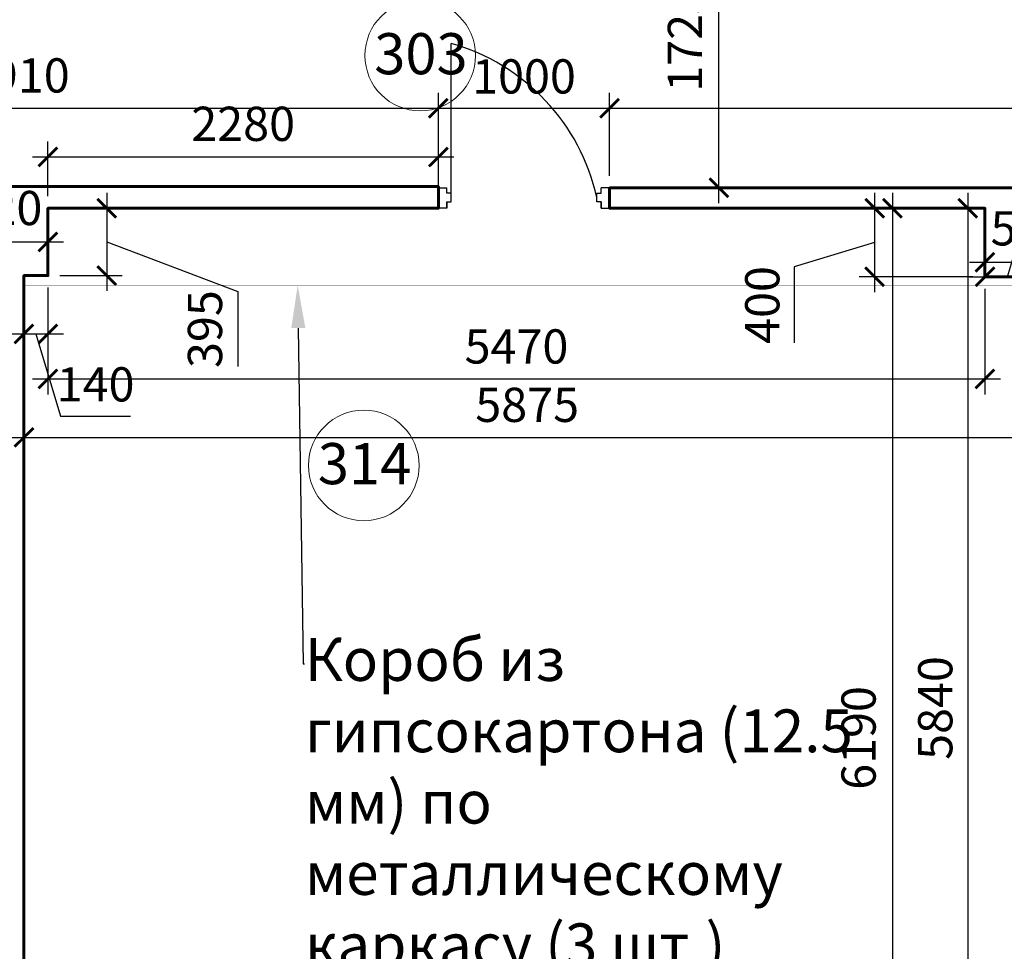
# Model space of a CAD drawing. Units: millimetres. Extents: x -533889 to -62763, y -292783 to 93076.
# Drawn here: x -227076 to -221328, y -132694 to -127252 of the extents above; entities that cross this region are included whole.
import ezdxf
from ezdxf import colors
from ezdxf.entities.mleader import LeaderData, LeaderLine
from ezdxf.math import Vec2, Vec3

# ---------------------------------------------------------------- set-up
doc = ezdxf.new("R2010")
doc.units = ezdxf.units.MM
doc.linetypes.add('GOST2.303 4', pattern=[7, 5, -2, 0])
for name, color, linetype, lineweight in [('01_Конструкции существующие', 3, 'Continuous', 60), ('Двери новые', 10, 'Continuous', 25), ('Размеры', 250, 'Continuous', 15), ('Штрих', 250, 'Continuous', 0)]:
    doc.layers.add(name, color=color, linetype=linetype, lineweight=lineweight)
doc.layers.add('10_экспликация помещений', color=7, linetype='Continuous')
doc.layers.add('Сноски', color=1, linetype='Continuous')
doc.layers.add('Размер', color=7, linetype='Continuous', lineweight=15, true_color=0x000000)
doc.styles.add('111', font='arial.ttf', dxfattribs={"height": 300})
doc.styles.add('GOST 2.304', font='CS_Gost2304.shx', dxfattribs={"width": 0.8})
doc.dimstyles.new('Standard 50', dxfattribs={"dimtxt": 200, "dimasz": 110, "dimexe": 90, "dimexo": 70, "dimgap": 60, "dimtad": 1, "dimdec": 0, "dimrnd": 5, "dimzin": 1, "dimtxsty": 'GOST 2.304', "dimblk": 'ARCHTICK', "dimcen": 150, "dimdle": 90, "dimclrd": 256, "dimclre": 256, "dimclrt": 256, "dimadec": 0, "dimazin": 0, "dimtfac": 1, "dimtdec": 0, "dimtmove": 1, "dimatfit": 3, "dimldrblk": 'ARCHTICK', "dimfxl": 50, "dimarcsym": 0})

# ---------------------------------------------------------------- blocks, each defined once
blk = doc.blocks.new('_ArchTick')
at = {"color": 0, "linetype": 'ByBlock', "const_width": 0.15}
blk.add_lwpolyline([(-0.5, -0.5), (0.5, 0.5)], dxfattribs=at)
blk = doc.blocks.new('*D240')
at = {"layer": 'DEFPOINTS', "color": 0}
for p in [(-224631.7, -127769.1), (-229541.7, -128226.3), (-224631.7, -128233.3)]:
    blk.add_point(p, dxfattribs=at)
at = {"layer": 'Размеры', "lineweight": -2}
for p, q in [((-229541.7, -128156.3), (-229541.7, -127679.1)), ((-224631.7, -128163.3), (-224631.7, -127679.1))]:
    blk.add_line(p, q, dxfattribs=at)
at = {"layer": 'Размеры', "linetype": 'ByBlock', "lineweight": -2}
blk.add_line((-229631.7, -127769.1), (-224541.7, -127769.1), dxfattribs=at)
at = {"layer": 'Размеры', "lineweight": -2, "xscale": 110, "yscale": 110, "zscale": 110, "rotation": 180}
blk.add_blockref('_ArchTick', (-229541.7, -127769.1), dxfattribs=at)
at = {"layer": 'Размеры', "lineweight": -2, "xscale": 110, "yscale": 110, "zscale": 110}
blk.add_blockref('_ArchTick', (-224631.7, -127769.1), dxfattribs=at)
at = {"layer": 'Размеры', "lineweight": 15, "insert": (-227086.7, -127603.3), "char_height": 200, "attachment_point": 5, "style": 'GOST 2.304'}
blk.add_mtext('4910', dxfattribs=at)
blk = doc.blocks.new('*D241')
at = {"layer": 'DEFPOINTS', "color": 0}
for p in [(-223631.7, -127769.1), (-224631.7, -128226.3), (-223631.7, -128233.3)]:
    blk.add_point(p, dxfattribs=at)
at = {"layer": 'Размеры', "lineweight": -2}
for p, q in [((-224631.7, -128156.3), (-224631.7, -127679.1)), ((-223631.7, -128163.3), (-223631.7, -127679.1))]:
    blk.add_line(p, q, dxfattribs=at)
at = {"layer": 'Размеры', "linetype": 'ByBlock', "lineweight": -2}
blk.add_line((-224721.7, -127769.1), (-223541.7, -127769.1), dxfattribs=at)
at = {"layer": 'Размеры', "lineweight": -2, "xscale": 110, "yscale": 110, "zscale": 110, "rotation": 180}
blk.add_blockref('_ArchTick', (-224631.7, -127769.1), dxfattribs=at)
at = {"layer": 'Размеры', "lineweight": -2, "xscale": 110, "yscale": 110, "zscale": 110}
blk.add_blockref('_ArchTick', (-223631.7, -127769.1), dxfattribs=at)
at = {"layer": 'Размеры', "lineweight": 15, "insert": (-224131.7, -127609.1), "char_height": 200, "attachment_point": 5, "style": 'GOST 2.304'}
blk.add_mtext('1000', dxfattribs=at)
blk = doc.blocks.new('*D242')
at = {"layer": 'DEFPOINTS', "color": 0}
for p in [(-217700.7, -127769.1), (-223631.7, -128233.3), (-217700.7, -128233.3)]:
    blk.add_point(p, dxfattribs=at)
at = {"layer": 'Размеры', "lineweight": -2}
for p, q in [((-223631.7, -128163.3), (-223631.7, -127679.1)), ((-217700.7, -128163.3), (-217700.7, -127679.1))]:
    blk.add_line(p, q, dxfattribs=at)
at = {"layer": 'Размеры', "linetype": 'ByBlock', "lineweight": -2}
blk.add_line((-223721.7, -127769.1), (-217610.7, -127769.1), dxfattribs=at)
at = {"layer": 'Размеры', "lineweight": -2, "xscale": 110, "yscale": 110, "zscale": 110, "rotation": 180}
blk.add_blockref('_ArchTick', (-223631.7, -127769.1), dxfattribs=at)
at = {"layer": 'Размеры', "lineweight": -2, "xscale": 110, "yscale": 110, "zscale": 110}
blk.add_blockref('_ArchTick', (-217700.7, -127769.1), dxfattribs=at)
at = {"layer": 'Размеры', "lineweight": 15, "insert": (-220666.2, -127603.3), "char_height": 200, "attachment_point": 5, "style": 'GOST 2.304'}
blk.add_mtext('5930', dxfattribs=at)
blk = doc.blocks.new('*D243')
at = {"layer": 'DEFPOINTS', "color": 0}
for p in [(-221440.7, -128753.3), (-221175.7, -128753.3), (-221175.7, -128753.3)]:
    blk.add_point(p, dxfattribs=at)
at = {"layer": 'Размеры', "linetype": 'ByBlock', "lineweight": -2}
for p, q in [((-221308.2, -128753.3), (-221220.7, -128461.4)), ((-221220.7, -128461.4), (-220782.1, -128461.4)), ((-221530.7, -128753.3), (-221085.7, -128753.3))]:
    blk.add_line(p, q, dxfattribs=at)
at = {"layer": 'Размеры', "lineweight": -2}
for p, q in [((-221440.7, -128683.3), (-221440.7, -128663.3)), ((-221175.7, -128683.3), (-221175.7, -128663.3))]:
    blk.add_line(p, q, dxfattribs=at)
at = {"layer": 'Размеры', "lineweight": -2, "xscale": 110, "yscale": 110, "zscale": 110, "rotation": 180}
blk.add_blockref('_ArchTick', (-221440.7, -128753.3), dxfattribs=at)
at = {"layer": 'Размеры', "lineweight": -2, "xscale": 110, "yscale": 110, "zscale": 110}
blk.add_blockref('_ArchTick', (-221175.7, -128753.3), dxfattribs=at)
at = {"layer": 'Размеры', "lineweight": 25, "insert": (-221001.4, -128289.5), "char_height": 200, "attachment_point": 5, "style": 'GOST 2.304'}
blk.add_mtext('265', dxfattribs=at)
blk = doc.blocks.new('*D247')
at = {"layer": 'DEFPOINTS', "color": 0}
for p in [(-221175.7, -129299.4), (-227050.7, -129691.5), (-221175.7, -129691.5)]:
    blk.add_point(p, dxfattribs=at)
at = {"layer": 'Размеры', "lineweight": -2}
for p, q in [((-221175.7, -129369.4), (-221175.7, -129781.5)), ((-227050.7, -129621.5), (-227050.7, -129601.5))]:
    blk.add_line(p, q, dxfattribs=at)
at = {"layer": 'Размеры', "linetype": 'ByBlock', "lineweight": -2}
blk.add_line((-227140.7, -129691.5), (-221085.7, -129691.5), dxfattribs=at)
at = {"layer": 'Размеры', "lineweight": -2, "xscale": 110, "yscale": 110, "zscale": 110, "rotation": 180}
blk.add_blockref('_ArchTick', (-227050.7, -129691.5), dxfattribs=at)
at = {"layer": 'Размеры', "lineweight": -2, "xscale": 110, "yscale": 110, "zscale": 110}
blk.add_blockref('_ArchTick', (-221175.7, -129691.5), dxfattribs=at)
at = {"layer": 'Размеры', "lineweight": 15, "insert": (-224113.2, -129527.4), "char_height": 200, "attachment_point": 5, "style": 'GOST 2.304'}
blk.add_mtext('5875', dxfattribs=at)
blk = doc.blocks.new('*D248')
at = {"layer": 'DEFPOINTS', "color": 0}
for p in [(-221849.8, -128353.3), (-221541, -134191.3), (-221541, -134191.3)]:
    blk.add_point(p, dxfattribs=at)
at = {"layer": 'Размеры', "linetype": 'ByBlock', "lineweight": -2}
blk.add_line((-221541, -128263.3), (-221541, -134281.3), dxfattribs=at)
at = {"layer": 'Размеры', "lineweight": -2}
for p, q in [((-221779.8, -128353.3), (-221451, -128353.3)), ((-221611, -134191.3), (-221631, -134191.3))]:
    blk.add_line(p, q, dxfattribs=at)
at = {"layer": 'Размеры', "lineweight": -2, "xscale": 110, "yscale": 110, "zscale": 110}
for p, rotation in [((-221541, -128353.3), 90), ((-221541, -134191.3), 270)]:
    blk.add_blockref('_ArchTick', p, dxfattribs=dict(at, rotation=rotation))
at = {"layer": 'Размеры', "lineweight": 15, "insert": (-221705.1, -131272.3), "char_height": 200, "attachment_point": 5, "rotation": 90, "style": 'GOST 2.304'}
blk.add_mtext('5840', dxfattribs=at)
blk = doc.blocks.new('*D265')
at = {"layer": 'DEFPOINTS', "color": 0}
for p in [(-227050.7, -128746.3), (-226910.7, -128746.3), (-226910.7, -129087.8)]:
    blk.add_point(p, dxfattribs=at)
at = {"layer": 'Размеры', "lineweight": -2}
for p, q in [((-227050.7, -128816.3), (-227050.7, -129177.8)), ((-226910.7, -128816.3), (-226910.7, -129177.8))]:
    blk.add_line(p, q, dxfattribs=at)
at = {"layer": 'Размеры', "linetype": 'ByBlock', "lineweight": -2}
for p, q in [((-227140.7, -129087.8), (-226820.7, -129087.8)), ((-226980.7, -129087.8), (-226836.7, -129567.8)), ((-226836.7, -129567.8), (-226428.7, -129567.8))]:
    blk.add_line(p, q, dxfattribs=at)
at = {"layer": 'Размеры', "lineweight": -2, "xscale": 110, "yscale": 110, "zscale": 110, "rotation": 180}
blk.add_blockref('_ArchTick', (-227050.7, -129087.8), dxfattribs=at)
at = {"layer": 'Размеры', "lineweight": -2, "xscale": 110, "yscale": 110, "zscale": 110}
blk.add_blockref('_ArchTick', (-226910.7, -129087.8), dxfattribs=at)
at = {"layer": 'Размеры', "lineweight": 15, "insert": (-226632.7, -129407.8), "char_height": 200, "attachment_point": 5, "style": 'GOST 2.304'}
blk.add_mtext('140', dxfattribs=at)
blk = doc.blocks.new('*D266')
at = {"layer": 'DEFPOINTS', "color": 0}
for p in [(-226910.7, -128353.3), (-226910.7, -128746.3), (-226568, -128746.3)]:
    blk.add_point(p, dxfattribs=at)
at = {"layer": 'Размеры', "linetype": 'ByBlock', "lineweight": -2}
for p, q in [((-226568, -128263.3), (-226568, -128836.3)), ((-226568, -128549.8), (-225802.4, -128839.8)), ((-225802.4, -128839.8), (-225802.4, -129278.5))]:
    blk.add_line(p, q, dxfattribs=at)
at = {"layer": 'Размеры', "lineweight": -2}
for p, q in [((-226840.7, -128353.3), (-226478, -128353.3)), ((-226840.7, -128746.3), (-226478, -128746.3))]:
    blk.add_line(p, q, dxfattribs=at)
at = {"layer": 'Размеры', "lineweight": -2, "xscale": 110, "yscale": 110, "zscale": 110}
for p, rotation in [((-226568, -128353.3), 90), ((-226568, -128746.3), 270)]:
    blk.add_blockref('_ArchTick', p, dxfattribs=dict(at, rotation=rotation))
at = {"layer": 'Размеры', "lineweight": 15, "insert": (-225968.2, -129059.2), "char_height": 200, "attachment_point": 5, "rotation": 90, "style": 'GOST 2.304'}
blk.add_mtext('395', dxfattribs=at)
blk = doc.blocks.new('*D267')
at = {"layer": 'DEFPOINTS', "color": 0}
for p in [(-224631.7, -128053.9), (-226910.7, -128353.3), (-224631.7, -128353.3)]:
    blk.add_point(p, dxfattribs=at)
at = {"layer": 'Размеры', "lineweight": -2}
for p, q in [((-226910.7, -128283.3), (-226910.7, -127963.9)), ((-224631.7, -128283.3), (-224631.7, -127963.9))]:
    blk.add_line(p, q, dxfattribs=at)
at = {"layer": 'Размеры', "linetype": 'ByBlock', "lineweight": -2}
blk.add_line((-227000.7, -128053.9), (-224541.7, -128053.9), dxfattribs=at)
at = {"layer": 'Размеры', "lineweight": -2, "xscale": 110, "yscale": 110, "zscale": 110, "rotation": 180}
blk.add_blockref('_ArchTick', (-226910.7, -128053.9), dxfattribs=at)
at = {"layer": 'Размеры', "lineweight": -2, "xscale": 110, "yscale": 110, "zscale": 110}
blk.add_blockref('_ArchTick', (-224631.7, -128053.9), dxfattribs=at)
at = {"layer": 'Размеры', "lineweight": 15, "insert": (-225771.2, -127886.1), "char_height": 200, "attachment_point": 5, "style": 'GOST 2.304'}
blk.add_mtext('2280', dxfattribs=at)
blk = doc.blocks.new('*D668')
at = {"layer": 'DEFPOINTS', "color": 0}
for p in [(-221440.7, -128353.3), (-222084.8, -128753.3), (-221440.7, -128753.3)]:
    blk.add_point(p, dxfattribs=at)
at = {"layer": 'Размеры', "linetype": 'ByBlock', "lineweight": -2}
for p, q in [((-222084.8, -128263.3), (-222084.8, -128843.3)), ((-222084.8, -128553.3), (-222554.8, -128696.3)), ((-222554.8, -128696.3), (-222554.8, -129140.3))]:
    blk.add_line(p, q, dxfattribs=at)
at = {"layer": 'Размеры', "lineweight": -2}
for p, q in [((-221510.7, -128353.3), (-222174.8, -128353.3)), ((-221510.7, -128753.3), (-222174.8, -128753.3))]:
    blk.add_line(p, q, dxfattribs=at)
at = {"layer": 'Размеры', "lineweight": -2, "xscale": 110, "yscale": 110, "zscale": 110}
for p, rotation in [((-222084.8, -128353.3), 90), ((-222084.8, -128753.3), 270)]:
    blk.add_blockref('_ArchTick', p, dxfattribs=dict(at, rotation=rotation))
at = {"layer": 'Размеры', "lineweight": 15, "insert": (-222714.8, -128918.3), "char_height": 200, "attachment_point": 5, "rotation": 90, "style": 'GOST 2.304'}
blk.add_mtext('400', dxfattribs=at)
blk = doc.blocks.new('A$C371B6EBA')
at = {"layer": 'Двери новые', "lineweight": 25}
for p, q in [((-120, -50), (-120, 0)), ((-120, 0), (0, 0)), ((0, 0), (0, -50)), ((-82.5, -50), (-120, -50)), ((-82.5, -75), (-32.5, -75))]:
    blk.add_line(p, q, dxfattribs=at)
for points in [[(-120, -50), (-82.5, -50), (-82.5, -75)], [(-32.5, -75), (-32.5, -50), (0, -50)]]:
    blk.add_lwpolyline(points, dxfattribs=at)
blk = doc.blocks.new('*D1447')
at = {"layer": 'DEFPOINTS', "color": 0}
for p in [(-222994.4, -126506.3), (-222765.2, -126506.3), (-222765.2, -128233.3)]:
    blk.add_point(p, dxfattribs=at)
at = {"layer": 'Размеры', "lineweight": -2}
for p, q in [((-222994.4, -128323.3), (-222994.4, -126416.3)), ((-222835.2, -126506.3), (-223084.4, -126506.3)), ((-222835.2, -128233.3), (-223084.4, -128233.3))]:
    blk.add_line(p, q, dxfattribs=at)
at = {"layer": 'Размеры', "lineweight": -2, "xscale": 110, "yscale": 110, "zscale": 110}
for p, rotation in [((-222994.4, -126506.3), 90), ((-222994.4, -128233.3), 270)]:
    blk.add_blockref('_ArchTick', p, dxfattribs=dict(at, rotation=rotation))
at = {"layer": 'Размеры', "lineweight": 15, "insert": (-223166.3, -127369.8), "char_height": 200, "attachment_point": 5, "rotation": 90, "style": 'GOST 2.304'}
blk.add_mtext('1725', dxfattribs=at)
blk = doc.blocks.new('*D1485')
at = {"layer": 'DEFPOINTS', "color": 0}
for p in [(-213665.7, -125690.3), (-234830.7, -126206.3), (-213665.7, -127623.1)]:
    blk.add_point(p, dxfattribs=at)
at = {"layer": 'Размер', "lineweight": -2}
for p, q in [((-234830.7, -126136.3), (-234830.7, -125600.3)), ((-213665.7, -127553.1), (-213665.7, -125600.3)), ((-234920.7, -125690.3), (-213575.7, -125690.3))]:
    blk.add_line(p, q, dxfattribs=at)
at = {"layer": 'Размер', "lineweight": -2, "xscale": 110, "yscale": 110, "zscale": 110, "rotation": 180}
blk.add_blockref('_ArchTick', (-234830.7, -125690.3), dxfattribs=at)
at = {"layer": 'Размер', "lineweight": -2, "xscale": 110, "yscale": 110, "zscale": 110}
blk.add_blockref('_ArchTick', (-213665.7, -125690.3), dxfattribs=at)
at = {"layer": 'Размер', "lineweight": 15, "insert": (-224248.2, -125518.4), "char_height": 200, "attachment_point": 5, "style": 'GOST 2.304'}
blk.add_mtext('21165', dxfattribs=at)
blk = doc.blocks.new('*D1489')
at = {"layer": 'DEFPOINTS', "color": 0}
for p in [(-221842.8, -128353.3), (-221981.1, -134541.3), (-221842.8, -134541.3)]:
    blk.add_point(p, dxfattribs=at)
at = {"layer": 'Размер', "lineweight": -2}
for p, q in [((-221981.1, -128263.3), (-221981.1, -134631.3)), ((-221912.8, -128353.3), (-222071.1, -128353.3)), ((-221912.8, -134541.3), (-222071.1, -134541.3))]:
    blk.add_line(p, q, dxfattribs=at)
at = {"layer": 'Размер', "lineweight": -2, "xscale": 110, "yscale": 110, "zscale": 110}
for p, rotation in [((-221981.1, -128353.3), 90), ((-221981.1, -134541.3), 270)]:
    blk.add_blockref('_ArchTick', p, dxfattribs=dict(at, rotation=rotation))
at = {"layer": 'Размер', "lineweight": 15, "insert": (-222152.7, -131447.3), "char_height": 200, "attachment_point": 5, "rotation": 90, "style": 'GOST 2.304'}
blk.add_mtext('6190', dxfattribs=at)
blk = doc.blocks.new('*D1671')
at = {"layer": 'DEFPOINTS', "color": 0}
for p in [(-226910.7, -128549.8), (-227430.7, -128746.3), (-226910.7, -128746.3)]:
    blk.add_point(p, dxfattribs=at)
at = {"layer": 'Штрих', "lineweight": -2}
for p, q in [((-227430.7, -128676.3), (-227430.7, -128459.8)), ((-226910.7, -128676.3), (-226910.7, -128459.8)), ((-227520.7, -128549.8), (-226820.7, -128549.8))]:
    blk.add_line(p, q, dxfattribs=at)
at = {"layer": 'Штрих', "lineweight": -2, "xscale": 110, "yscale": 110, "zscale": 110, "rotation": 180}
blk.add_blockref('_ArchTick', (-227430.7, -128549.8), dxfattribs=at)
at = {"layer": 'Штрих', "lineweight": -2, "xscale": 110, "yscale": 110, "zscale": 110}
blk.add_blockref('_ArchTick', (-226910.7, -128549.8), dxfattribs=at)
at = {"layer": 'Штрих', "insert": (-227170.7, -128377.9), "char_height": 200, "attachment_point": 5, "style": 'GOST 2.304'}
blk.add_mtext('520', dxfattribs=at)
blk = doc.blocks.new('*D1672')
at = {"layer": 'DEFPOINTS', "color": 0}
for p in [(-226910.7, -128746.3), (-221440.7, -128753.3), (-221440.7, -129350.5)]:
    blk.add_point(p, dxfattribs=at)
at = {"layer": 'Штрих', "lineweight": -2}
for p, q in [((-226910.7, -128816.3), (-226910.7, -129440.5)), ((-221440.7, -128823.3), (-221440.7, -129440.5)), ((-227000.7, -129350.5), (-221350.7, -129350.5))]:
    blk.add_line(p, q, dxfattribs=at)
at = {"layer": 'Штрих', "lineweight": -2, "xscale": 110, "yscale": 110, "zscale": 110, "rotation": 180}
blk.add_blockref('_ArchTick', (-226910.7, -129350.5), dxfattribs=at)
at = {"layer": 'Штрих', "lineweight": -2, "xscale": 110, "yscale": 110, "zscale": 110}
blk.add_blockref('_ArchTick', (-221440.7, -129350.5), dxfattribs=at)
at = {"layer": 'Штрих', "insert": (-224175.7, -129186.4), "char_height": 200, "attachment_point": 5, "style": 'GOST 2.304'}
blk.add_mtext('5470', dxfattribs=at)
blk = doc.blocks.new('*D1673')
at = {"layer": 'DEFPOINTS', "color": 0}
for p in [(-220920.7, -128668.2), (-221440.7, -128753.3), (-220920.7, -128753.3)]:
    blk.add_point(p, dxfattribs=at)
at = {"layer": 'Размер', "lineweight": -2}
for p, q in [((-221440.7, -128683.3), (-221440.7, -128578.2)), ((-220920.7, -128683.3), (-220920.7, -128578.2)), ((-221530.7, -128668.2), (-220830.7, -128668.2))]:
    blk.add_line(p, q, dxfattribs=at)
at = {"layer": 'Размер', "lineweight": -2, "xscale": 110, "yscale": 110, "zscale": 110, "rotation": 180}
blk.add_blockref('_ArchTick', (-221440.7, -128668.2), dxfattribs=at)
at = {"layer": 'Размер', "lineweight": -2, "xscale": 110, "yscale": 110, "zscale": 110}
blk.add_blockref('_ArchTick', (-220920.7, -128668.2), dxfattribs=at)
at = {"layer": 'Размер', "insert": (-221180.7, -128496.3), "char_height": 200, "attachment_point": 5, "style": 'GOST 2.304'}
blk.add_mtext('520', dxfattribs=at)

msp = doc.modelspace()

# ---------------------------------------------------------------- linework, layer by layer
at = {"layer": '01_Конструкции существующие', "lineweight": 60}
for points in [[(-229541.746, -128226.308), (-224631.746, -128226.308), (-224631.746, -128353.251), (-226910.746, -128353.251), (-226910.746, -128746.308), (-227050.746, -128746.308), (-227050.746, -134191.308), (-227170.746, -134191.308), (-227170.746, -128746.308), (-227430.746, -128746.308), (-227430.746, -128346.308), (-229541.746, -128346.308), (-229541.746, -128226.308)], [(-223631.746, -128233.251), (-223631.746, -128353.251), (-221440.746, -128353.251), (-221440.746, -128753.251), (-220920.746, -128753.251), (-220920.746, -128353.251), (-217700.746, -128353.251), (-217700.746, -128233.251), (-223631.746, -128233.251)]]:
    msp.add_lwpolyline(points, close=True, dxfattribs=at)
at = {"layer": '10_экспликация помещений', "color": 1, "lineweight": 20}
for centre in [(-224737.659, -127461.198), (-225066.776, -129855.635)]:
    msp.add_circle(centre, 322.916, dxfattribs=at)
at = {"layer": 'Двери новые', "lineweight": 25}
msp.add_line((-224556.746, -128290.751), (-224556.746, -127390.751), dxfattribs=at)
msp.add_arc((-224884.597, -128551.777), 1206.428, 12.4954848, 74.2313611, dxfattribs=at)
at = {"layer": 'Сноски', "linetype": 'GOST2.303 4', "lineweight": 25, "ltscale": 50, "const_width": 2}
for points in [[(-226930.746, -128746.308), (-227050.746, -128746.308), (-227050.746, -128803.251)], [(-227050.746, -128803.251), (-221175.746, -128803.251), (-221175.746, -128753.251), (-221440.746, -128753.251)]]:
    msp.add_lwpolyline(points, dxfattribs=at)

# ---------------------------------------------------------------- block references
at = {"layer": 'Двери новые', "lineweight": 25, "rotation": 89.99999998955016}
msp.add_blockref('A$C371B6EBA', (-224631.746, -128233.251), dxfattribs=at)
at = {"layer": 'Двери новые', "lineweight": 25, "xscale": -1, "rotation": 269.9999999895502}
msp.add_blockref('A$C371B6EBA', (-223631.746, -128233.251), dxfattribs=at)

# ---------------------------------------------------------------- texts
at = {"layer": '10_экспликация помещений', "color": 1, "lineweight": 20, "style": '111'}
for s, p in [('303', (-225006.011, -127570.624)), ('314', (-225335.127, -129965.06))]:
    msp.add_text(s, height=240, dxfattribs=at).set_placement(p)

# ---------------------------------------------------------------- dimensions: what is measured, and where the dimension line sits
at = {"layer": 'Размер', "lineweight": 15}
dim = msp.add_linear_dim(base=(-213665.746, -125690.288), p1=(-234830.748, -126206.308), p2=(-213665.746, -127623.074), dimstyle='Standard 50', override={"dimscale": 1, "dimfxl": 2}, dxfattribs=at)
dim.commit()
dim.dimension.update_dxf_attribs({"geometry": '*D1485', "text_midpoint": (-224248.247, -125518.4)})
dim = msp.add_linear_dim(base=(-221981.086, -134541.307), p1=(-221842.75, -128353.251), p2=(-221842.75, -134541.307), angle=90, dimstyle='Standard 50', override={"dimscale": 1, "dimfxl": 2}, dxfattribs=at)
dim.commit()
dim.dimension.update_dxf_attribs({"geometry": '*D1489', "text_midpoint": (-222152.661, -131447.279)})
at = {"layer": 'Размер'}
dim = msp.add_linear_dim(base=(-220920.746, -128668.187), p1=(-221440.746, -128753.251), p2=(-220920.746, -128753.251), dimstyle='Standard 50', override={"dimscale": 1, "dimfxl": 1.25}, dxfattribs=at)
dim.commit()
dim.dimension.update_dxf_attribs({"geometry": '*D1673', "text_midpoint": (-221180.746, -128496.299)})
at = {"layer": 'Размеры', "lineweight": 15}
for base, p1, p2, override, picture, middle in [((-222994.441, -126506.308), (-222765.213, -128233.251), (-222765.213, -126506.308), {"dimscale": 1}, '*D1447', (-223166.33, -127369.779)), ((-221540.985, -134191.308), (-221849.823, -128353.251), (-221540.985, -134191.308), {"dimscale": 1, "dimlfac": 1, "dimtxsty": 'GOST 2.304', "dimblk1": 'ArchTick', "dimblk2": 'ArchTick', "dimsah": 1, "dimfxl": 75, "dimtolj": 0}, '*D248', (-221705.127, -131272.279))]:
    dim = msp.add_linear_dim(base=base, p1=p1, p2=p2, angle=90, dimstyle='Standard 50', override=override, dxfattribs=at)
    dim.commit()
    dim.dimension.update_dxf_attribs({"geometry": picture, "text_midpoint": middle})
for base, p1, p2, picture, middle in [((-224631.746, -127769.077), (-229541.746, -128226.308), (-224631.746, -128233.251), '*D240', (-227086.746, -127603.29)), ((-223631.746, -127769.077), (-224631.746, -128226.308), (-223631.746, -128233.251), '*D241', (-224131.746, -127609.077)), ((-217700.746, -127769.077), (-223631.746, -128233.251), (-217700.746, -128233.251), '*D242', (-220666.246, -127603.29)), ((-224631.746, -128053.871), (-226910.746, -128353.251), (-224631.746, -128353.251), '*D267', (-225771.246, -127886.125)), ((-226910.746, -129087.799), (-227050.746, -128746.308), (-226910.746, -128746.308), '*D265', (-226776.746, -129407.799)), ((-221175.746, -129691.508), (-227050.746, -129691.508), (-221175.746, -129299.362), '*D247', (-224113.246, -129527.366))]:
    dim = msp.add_linear_dim(base=base, p1=p1, p2=p2, dimstyle='Standard 50', override={"dimscale": 1, "dimlfac": 1, "dimtxsty": 'GOST 2.304', "dimblk1": 'ArchTick', "dimblk2": 'ArchTick', "dimsah": 1, "dimfxl": 75, "dimtolj": 0}, dxfattribs=at)
    dim.commit()
    dim.dimension.update_dxf_attribs({"geometry": picture, "text_midpoint": middle})
at = {"layer": 'Размеры', "lineweight": 25}
dim = msp.add_linear_dim(base=(-221175.746, -128753.251), p1=(-221440.746, -128753.251), p2=(-221175.746, -128753.251), dimstyle='Standard 50', override={"dimscale": 1, "dimlfac": 1, "dimtxsty": 'GOST 2.304', "dimblk1": 'ArchTick', "dimblk2": 'ArchTick', "dimsah": 1, "dimfxl": 75, "dimtolj": 0}, dxfattribs=at)
dim.commit()
dim.dimension.update_dxf_attribs({"geometry": '*D243', "text_midpoint": (-221160.68, -128289.475)})
at = {"layer": 'Размеры', "lineweight": 15}
for base, p1, p2, picture, middle in [((-226568.038, -128746.308), (-226910.746, -128353.251), (-226910.746, -128746.308), '*D266', (-225802.381, -128899.845)), ((-222084.754, -128753.251), (-221440.746, -128353.251), (-221440.746, -128753.251), '*D668', (-222554.799, -128756.346))]:
    dim = msp.add_linear_dim(base=base, p1=p1, p2=p2, angle=90, dimstyle='Standard 50', override={"dimscale": 1, "dimlfac": 1, "dimtxsty": 'GOST 2.304', "dimblk1": 'ArchTick', "dimblk2": 'ArchTick', "dimsah": 1, "dimfxl": 75, "dimtolj": 0}, dxfattribs=at)
    dim.commit()
    dim.dimension.update_dxf_attribs({"geometry": picture, "text_midpoint": middle, "dimtype": 160})
at = {"layer": 'Штрих'}
for base, p1, p2, picture, middle in [((-226910.746, -128549.779), (-227430.746, -128746.308), (-226910.746, -128746.308), '*D1671', (-227170.746, -128377.891)), ((-221440.746, -129350.512), (-226910.746, -128746.308), (-221440.746, -128753.251), '*D1672', (-224175.746, -129186.369))]:
    dim = msp.add_linear_dim(base=base, p1=p1, p2=p2, dimstyle='Standard 50', override={"dimscale": 1, "dimfxl": 1.25}, dxfattribs=at)
    dim.commit()
    dim.dimension.update_dxf_attribs({"geometry": picture, "text_midpoint": middle})

# ---------------------------------------------------------------- leaders
at = {"layer": 'Размер', "lineweight": 15}
ml = msp.add_multileader_mtext('Standard', dxfattribs=at)
ml.set_content('Короб из гипсокартона (12.5 мм) по металлическому каркасу (3 шт.), 600х1080 (h) мм, длина 5820, 5875 и 5750 мм', color=256, style='GOST 2.304')
ml.set_leader_properties()
ml.build(insert=Vec2(0, 0))
ml.multileader.update_dxf_attribs({"arrow_head_size": 250})
ctx = ml.context
ctx.base_point, ctx.char_height, ctx.arrow_head_size, ctx.plane_origin = Vec3(-225412.847, -131014.133), 250, 250, Vec3(-225452.821, -129090.489)
notes = []
notes.append((ctx, [(0, (1, 1, 0), (-225420.847, -131014.133), (1, 0), 8, [(0, [(-225452.821, -128803.251)], 0, [])])]))
ctx.mtext.insert, ctx.mtext.width, ctx.mtext.flow_direction = Vec3(-225410.847, -130864.133), 3622.11062, 5
for ctx, leaders in notes:
    for number, flags, end, landing, length, lines in leaders:
        leader = LeaderData()
        leader.index, (leader.has_last_leader_line, leader.has_dogleg_vector, leader.attachment_direction) = number, flags
        leader.last_leader_point, leader.dogleg_vector, leader.dogleg_length = Vec3(end), Vec3(landing), length
        for number, points, colour, breaks in lines:
            line = LeaderLine()
            line.index, line.vertices, line.color, line.breaks = number, Vec3.list(points), colors.encode_raw_color(colour), breaks
            leader.lines.append(line)
        ctx.leaders.append(leader)

doc.saveas('drawing.dxf')
